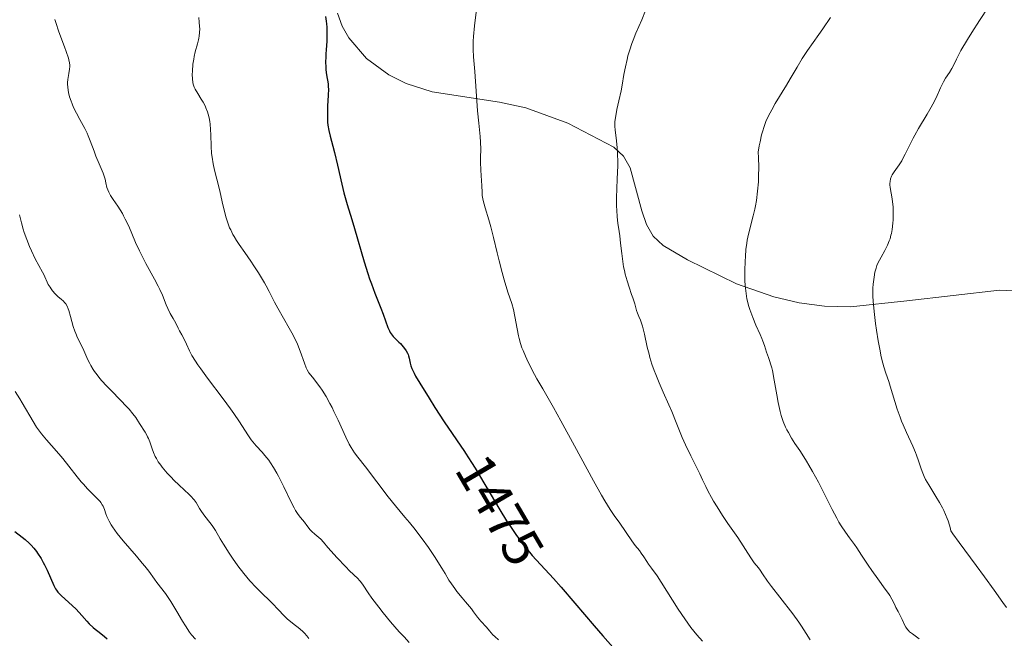
# Model space of a CAD drawing. Units: metres. Extents: x 675141 to 682066, y 4749173 to 4753976.
# Drawn here: x 676153 to 676332, y 4749893 to 4750005 of the extents above; entities that cross this region are included whole.
import ezdxf
from ezdxf.enums import TextEntityAlignment as Align

# ---------------------------------------------------------------- set-up
doc = ezdxf.new("R2010")
doc.units = ezdxf.units.M
doc.header["$MEASUREMENT"] = 0
doc.linetypes.add('DGN Style 3', pattern=[119.9499, 85.6785, -34.2714])
doc.linetypes.add('DGN Style 5', pattern=[59.97495, 25.70355, -34.2714])
for name, color, linetype, lineweight in [('Entidades rústicas y varios', 7, 'Continuous', 0), ('Relieve y altimetría', 7, 'Continuous', 0), ('Textos de rotulación', 7, 'Continuous', 0)]:
    doc.layers.add(name, color=color, linetype=linetype, lineweight=lineweight)
doc.styles.add('Style-ariali', font='ariali.shx', dxfattribs={"bigfont": 'arialibig.shx'})

msp = doc.modelspace()

# ---------------------------------------------------------------- linework, layer by layer
at = {"layer": 'Entidades rústicas y varios', "color": 92, "linetype": 'DGN Style 3', "lineweight": 0}
msp.add_polyline3d([(676335.96, 4749955.79, 1500.21), (676331.06, 4749956.03, 1499.36), (676314.21, 4749954.13, 1496.23), (676303.99, 4749953, 1494.01), (676299.3, 4749953.12, 1492.96), (676294.67, 4749953.73, 1492), (676290.08, 4749954.81, 1491.06), (676283.28, 4749957.19, 1489.61), (676274.38, 4749961.55, 1487.63), (676269.98, 4749964.15, 1486.7), (676268.17, 4749965.82, 1486.31), (676266.93, 4749967.98, 1486.08), (676266.08, 4749970.47, 1485.91), (676263.97, 4749978.24, 1485.44), (676262.77, 4749980.38, 1485.2), (676261.02, 4749982.01, 1484.87), (676252.67, 4749986.35, 1483.27), (676245.03, 4749989.15, 1481.71), (676240.23, 4749990.2, 1480.79), (676228.02, 4749992.03, 1478.51), (676223.28, 4749993.57, 1477.65), (676220.14, 4749995.17, 1477.08), (676216.1, 4749998.12, 1476.38), (676212.88, 4750001.84, 1475.75), (676211.67, 4750003.99, 1475.52), (676210.78, 4750006.33, 1475.4)], dxfattribs=at)
at = {"layer": 'Entidades rústicas y varios', "color": 250, "linetype": 'Continuous', "lineweight": 0}
msp.add_polyline3d([(676210.78, 4750006.33, 1475.4), (676211.67, 4750003.99, 1475.52), (676212.88, 4750001.84, 1475.75), (676216.1, 4749998.12, 1476.38), (676220.14, 4749995.17, 1477.08), (676223.28, 4749993.57, 1477.65), (676228.02, 4749992.03, 1478.51), (676240.23, 4749990.2, 1480.79), (676245.03, 4749989.15, 1481.71), (676252.67, 4749986.35, 1483.27), (676261.02, 4749982.01, 1484.87), (676262.77, 4749980.38, 1485.2), (676263.97, 4749978.24, 1485.44), (676266.08, 4749970.47, 1485.91), (676266.93, 4749967.98, 1486.08), (676268.17, 4749965.82, 1486.31), (676269.98, 4749964.15, 1486.7), (676274.38, 4749961.55, 1487.63), (676283.28, 4749957.19, 1489.61), (676290.08, 4749954.81, 1491.06), (676294.67, 4749953.73, 1492), (676299.3, 4749953.12, 1492.96), (676303.99, 4749953, 1494.01), (676314.21, 4749954.13, 1496.23), (676331.06, 4749956.03, 1499.36), (676335.96, 4749955.79, 1500.21)], dxfattribs=at)
at = {"layer": 'Relieve y altimetría', "color": 36, "linetype": 'Continuous', "lineweight": 0, "flags": 128}
for points, elevation in [([(676236.26, 4750008.45), (676235.7, 4750004.03), (676235.51, 4750002.1), (676235.46, 4750001.24), (676235.45, 4750000.71), (676235.44, 4749999.73), (676235.5, 4749998.38), (676235.74, 4749995.72), (676236.26, 4749988.58), (676236.47, 4749986.39), (676236.72, 4749983.92), (676236.8, 4749982.91), (676236.83, 4749981.64), (676236.81, 4749980.13), (676236.81, 4749979.3), (676236.86, 4749977.86), (676236.97, 4749975.9), (676237.02, 4749975.06), (676237.06, 4749973.8), (676237.11, 4749973.25), (676237.21, 4749972.65), (676237.28, 4749972.3), (676237.64, 4749971.01), (676238.3, 4749968.81), (676238.65, 4749967.57), (676239.15, 4749965.59), (676239.8, 4749962.8), (676240.15, 4749961.37), (676240.71, 4749959.25), (676241.09, 4749957.92), (676241.77, 4749955.7), (676242.48, 4749953.63), (676242.77, 4749952.54), (676243.71, 4749947.76), (676243.83, 4749947.27), (676244.07, 4749946.38), (676244.32, 4749945.58), (676244.51, 4749945.08), (676244.93, 4749944.06), (676245.44, 4749942.99), (676245.72, 4749942.41), (676246.2, 4749941.5), (676247.04, 4749939.96), (676248.08, 4749938.16), (676250.03, 4749934.75), (676251.37, 4749932.35), (676253.85, 4749927.81), (676257.32, 4749921.45), (676258.79, 4749918.83), (676259.39, 4749917.8), (676260.35, 4749916.22), (676261.05, 4749915.15), (676262.08, 4749913.73), (676264.27, 4749910.51), (676264.91, 4749909.67), (676265.66, 4749908.75), (676265.99, 4749908.32), (676266.44, 4749907.66), (676267.02, 4749906.76), (676267.32, 4749906.31), (676267.84, 4749905.59), (676268.86, 4749904.16), (676269.59, 4749903.05), (676272.72, 4749898.14), (676273.89, 4749896.39), (676274.46, 4749895.58), (676275.02, 4749894.82), (676276.09, 4749893.47), (676277.12, 4749892.32)], 1480), ([(676266.78, 4750006.8), (676266.08, 4750005.15), (676265.02, 4750002.69), (676264.52, 4750001.46), (676264.3, 4750000.85), (676263.91, 4749999.7), (676263.58, 4749998.6), (676263.4, 4749997.9), (676263.1, 4749996.57), (676262.85, 4749995.18), (676262.54, 4749993.28), (676262.34, 4749992.23), (676261.94, 4749990.45), (676261.58, 4749988.83), (676261.42, 4749988.07), (676261.25, 4749987.03), (676261.2, 4749986.58), (676261.18, 4749985.81), (676261.23, 4749985.12), (676261.44, 4749983.73), (676261.58, 4749982.57), (676261.64, 4749981.89), (676261.7, 4749980.74), (676261.72, 4749979.41), (676261.72, 4749978.67), (676261.64, 4749976.22), (676261.52, 4749972.83), (676261.51, 4749971.29), (676261.53, 4749970.6), (676261.62, 4749969.36), (676261.75, 4749968.22), (676261.96, 4749966.71), (676262.07, 4749965.91), (676262.22, 4749964.59), (676262.44, 4749962.71), (676262.56, 4749961.74), (676262.79, 4749960.31), (676262.92, 4749959.63), (676263.07, 4749958.96), (676263.41, 4749957.72), (676263.78, 4749956.59), (676264.24, 4749955.26), (676264.44, 4749954.67), (676264.8, 4749953.54), (676265.13, 4749952.37), (676265.29, 4749951.89), (676265.57, 4749951.25), (676265.84, 4749950.61), (676265.98, 4749950.22), (676266.21, 4749949.49), (676266.56, 4749948.04), (676267.09, 4749945.67), (676267.4, 4749944.43), (676267.57, 4749943.82), (676267.94, 4749942.63), (676268.35, 4749941.48), (676268.63, 4749940.72), (676269.24, 4749939.22), (676269.98, 4749937.54), (676271.01, 4749935.22), (676271.53, 4749933.99), (676272.33, 4749932.03), (676273.44, 4749929.32), (676274.03, 4749927.96), (676274.98, 4749925.98), (676276.16, 4749923.66), (676276.63, 4749922.72), (676277.14, 4749921.63), (676277.71, 4749920.37), (676278.07, 4749919.64), (676278.73, 4749918.43), (676279.12, 4749917.76), (676279.75, 4749916.69), (676280.74, 4749915.12), (676281.7, 4749913.7), (676282.93, 4749911.98), (676283.51, 4749911.12), (676285.88, 4749907.45), (676286.53, 4749906.57), (676287.26, 4749905.64), (676287.57, 4749905.22), (676288.03, 4749904.55), (676288.92, 4749903.24), (676289.64, 4749902.27), (676291.14, 4749900.33), (676293.5, 4749897.26), (676294.61, 4749895.74), (676295.1, 4749895.02), (676295.97, 4749893.7), (676296.68, 4749892.54)], 1485), ([(676329.09, 4750007.48), (676327.45, 4750005), (676326.06, 4750002.84), (676325.28, 4750001.58), (676324.07, 4749999.54), (676323.74, 4749998.94), (676323.24, 4749997.99), (676322.65, 4749996.74), (676322.41, 4749996.27), (676321.96, 4749995.58), (676321.25, 4749994.53), (676320.9, 4749993.9), (676320.37, 4749992.79), (676319.54, 4749990.94), (676318.98, 4749989.84), (676318.66, 4749989.25), (676317.92, 4749988), (676316.37, 4749985.41), (676315.67, 4749984.19), (676315.36, 4749983.62), (676314.84, 4749982.56), (676313.96, 4749980.74), (676313.54, 4749979.93), (676313.31, 4749979.55), (676312.84, 4749978.83), (676311.95, 4749977.56), (676311.6, 4749977), (676311.47, 4749976.74), (676311.28, 4749976.24), (676311.18, 4749975.75), (676311.17, 4749975.41), (676311.17, 4749975.17), (676311.22, 4749974.66), (676311.39, 4749973.66), (676311.57, 4749972.63), (676311.65, 4749972.07), (676311.75, 4749971.18), (676311.77, 4749970.72), (676311.78, 4749969.77), (676311.75, 4749968.83), (676311.7, 4749968.22), (676311.57, 4749967.09), (676311.44, 4749966.35), (676311.36, 4749966.01), (676311.19, 4749965.39), (676311.05, 4749964.98), (676310.71, 4749964.19), (676310.23, 4749963.26), (676309.56, 4749962.04), (676309.26, 4749961.48), (676308.93, 4749960.82), (676308.8, 4749960.52), (676308.64, 4749960.06), (676308.44, 4749959.31), (676308.28, 4749958.43), (676308.12, 4749957.11), (676308.07, 4749956.42), (676308.04, 4749955.49), (676308.05, 4749954.97), (676308.1, 4749954.05), (676308.28, 4749952.2), (676308.56, 4749949.99), (676308.74, 4749948.76), (676309.04, 4749946.86), (676309.37, 4749945.06), (676309.54, 4749944.23), (676309.71, 4749943.47), (676310.07, 4749942.14), (676310.43, 4749940.95), (676310.94, 4749939.44), (676311.2, 4749938.64), (676312.5, 4749934.47), (676313.01, 4749933), (676313.28, 4749932.28), (676313.57, 4749931.58), (676314.17, 4749930.21), (676315.34, 4749927.71), (676315.82, 4749926.59), (676316.02, 4749926.06), (676316.36, 4749925.06)], 1495), ([(676159.44, 4750005.2), (676159.67, 4750004.46), (676160.11, 4750003.13), (676160.53, 4750002), (676161.22, 4750000.2), (676161.52, 4749999.4), (676161.92, 4749998.17), (676162.01, 4749997.85), (676162.12, 4749997.31), (676162.17, 4749996.88), (676162.17, 4749996.63), (676162.13, 4749996.17), (676162, 4749995.39), (676161.83, 4749994.29), (676161.78, 4749993.73), (676161.78, 4749993.45), (676161.8, 4749992.89), (676161.87, 4749992.33), (676161.94, 4749991.95), (676162.14, 4749991.16), (676162.41, 4749990.33), (676162.58, 4749989.89), (676162.87, 4749989.22), (676163.39, 4749988.16), (676164.02, 4749987.02), (676164.92, 4749985.39), (676165.34, 4749984.53), (676165.54, 4749984.08), (676165.9, 4749983.17), (676166.58, 4749981.3), (676166.93, 4749980.36), (676167.5, 4749978.99), (676168.21, 4749977.3), (676168.47, 4749976.54), (676168.57, 4749976.19), (676168.73, 4749975.53), (676168.93, 4749974.69), (676169.07, 4749974.26), (676169.25, 4749973.83), (676169.36, 4749973.6), (676169.56, 4749973.25), (676170.06, 4749972.49), (676170.87, 4749971.32), (676171.3, 4749970.66), (676171.73, 4749969.94), (676171.95, 4749969.56), (676172.26, 4749968.95), (676172.87, 4749967.64), (676174.13, 4749964.73), (676174.83, 4749963.2), (676175.21, 4749962.44), (676176.01, 4749960.91), (676177.57, 4749958.05), (676178.23, 4749956.77), (676178.52, 4749956.19), (676178.99, 4749955.12), (676179.7, 4749953.39), (676179.99, 4749952.69), (676180.43, 4749951.82), (676180.98, 4749950.9), (676181.21, 4749950.49), (676181.5, 4749949.92), (676181.86, 4749949.12), (676182.08, 4749948.67)], 1465), ([(676185.59, 4750005.55), (676185.69, 4750004.73), (676185.76, 4750003.9), (676185.77, 4750003.47), (676185.76, 4750002.82), (676185.69, 4750002.15), (676185.64, 4750001.82), (676185.57, 4750001.48), (676185.39, 4750000.79), (676184.96, 4749999.29), (676184.76, 4749998.44), (676184.68, 4749997.99), (676184.54, 4749997.06), (676184.44, 4749995.81), (676184.42, 4749995.23), (676184.44, 4749994.43), (676184.53, 4749993.76), (676184.59, 4749993.46), (676184.78, 4749992.9), (676184.96, 4749992.53), (676185.43, 4749991.73), (676186.06, 4749990.73), (676186.4, 4749990.15), (676186.74, 4749989.5), (676186.89, 4749989.15), (676187.18, 4749988.4), (676187.31, 4749988), (676187.47, 4749987.36), (676187.59, 4749986.68), (676187.65, 4749986.21), (676187.74, 4749985.23), (676187.79, 4749984.22), (676187.86, 4749982.22), (676187.94, 4749980.83), (676188.01, 4749980.19), (676188.22, 4749978.99), (676188.49, 4749977.84), (676188.91, 4749976.21), (676189.14, 4749975.29), (676189.48, 4749973.76), (676189.98, 4749971.53), (676190.25, 4749970.41), (676190.54, 4749969.33), (676190.69, 4749968.81), (676190.94, 4749968.08), (676191.21, 4749967.39), (676191.4, 4749966.97), (676191.8, 4749966.17), (676192.01, 4749965.79), (676192.46, 4749965.06), (676192.93, 4749964.35), (676193.96, 4749962.9), (676195.07, 4749961.29), (676195.63, 4749960.45), (676196.45, 4749959.18), (676197.2, 4749957.97), (676197.53, 4749957.4), (676197.83, 4749956.85), (676198.37, 4749955.83), (676199.36, 4749953.84), (676199.94, 4749952.76), (676201, 4749950.94), (676202.04, 4749949.17), (676202.54, 4749948.27), (676203.22, 4749946.92), (676203.52, 4749946.26)], 1470), ([(676300.39, 4750005.55), (676299, 4750003.5), (676298.28, 4750002.46), (676296.21, 4749999.56), (676295.23, 4749998.1), (676294.29, 4749996.56), (676293.03, 4749994.4), (676292.38, 4749993.29), (676290.34, 4749989.94), (676289.7, 4749988.81), (676289.39, 4749988.25), (676288.88, 4749987.22), (676288.65, 4749986.68), (676288.31, 4749985.79), (676288, 4749984.78), (676287.85, 4749984.23), (676287.57, 4749982.97), (676287.43, 4749982.26), (676287.24, 4749981.09), (676287.29, 4749980.13), (676287.34, 4749978.35), (676287.31, 4749976.73), (676287.26, 4749975.74), (676287.12, 4749973.99), (676286.91, 4749972.32), (676286.75, 4749971.35), (676286.63, 4749970.73), (676286.35, 4749969.52), (676285.6, 4749966.68), (676285.36, 4749965.65), (676285.26, 4749965.11), (676285.17, 4749964.55), (676285.01, 4749963.4), (676284.9, 4749962.18), (676284.85, 4749961.34), (676284.79, 4749959.61), (676284.79, 4749958.41), (676284.81, 4749957.8), (676284.87, 4749956.88), (676284.96, 4749955.93), (676285.02, 4749955.46), (676285.19, 4749954.5), (676285.3, 4749954.02), (676285.48, 4749953.28), (676285.71, 4749952.55), (676285.88, 4749952.06), (676286.24, 4749951.09), (676286.83, 4749949.69), (676287.57, 4749948.01), (676287.89, 4749947.28), (676288.08, 4749946.8), (676288.38, 4749945.99), (676288.75, 4749944.77), (676288.9, 4749944.28), (676289.08, 4749943.81), (676289.35, 4749943.11), (676289.49, 4749942.69), (676289.71, 4749941.92), (676289.82, 4749941.45), (676290.14, 4749939.73), (676290.6, 4749937.03), (676290.84, 4749935.68), (676291.09, 4749934.57), (676291.22, 4749934.04), (676291.43, 4749933.28), (676291.8, 4749932.2), (676292.22, 4749931.17), (676292.46, 4749930.67), (676292.73, 4749930.18), (676293.3, 4749929.2), (676293.91, 4749928.23), (676294.77, 4749926.94), (676295.2, 4749926.3), (676296.03, 4749924.98), (676296.45, 4749924.28), (676297.1, 4749923.14), (676298.16, 4749921.16), (676300.65, 4749916.25), (676301.5, 4749914.67), (676301.91, 4749913.94), (676302.32, 4749913.28), (676303.09, 4749912.1), (676303.81, 4749911.07), (676304.71, 4749909.86), (676305.13, 4749909.28), (676306.03, 4749907.95), (676307.22, 4749906.1), (676307.88, 4749905.14), (676308.95, 4749903.66), (676310.33, 4749901.78), (676310.9, 4749900.97), (676311.13, 4749900.61), (676311.51, 4749899.97), (676311.8, 4749899.41)], 1490), ([(676153.05, 4749969.75), (676153.4, 4749968.28), (676153.71, 4749967.12), (676153.9, 4749966.52), (676154.35, 4749965.26), (676154.85, 4749964), (676155.2, 4749963.2), (676155.88, 4749961.76), (676156.52, 4749960.51), (676157.19, 4749959.34), (676157.44, 4749958.88), (676158.26, 4749957.1), (676158.58, 4749956.57), (676158.76, 4749956.3), (676159.05, 4749955.9), (676159.52, 4749955.36), (676160.02, 4749954.89), (676160.67, 4749954.36), (676160.96, 4749954.11), (676161.3, 4749953.75), (676161.45, 4749953.54), (676161.67, 4749953.16), (676161.87, 4749952.66), (676161.98, 4749952.36), (676162.29, 4749951.24), (676162.77, 4749949.47), (676163.07, 4749948.6), (676163.24, 4749948.18), (676163.6, 4749947.4), (676164.37, 4749945.89), (676164.74, 4749945.12), (676165.47, 4749943.37), (676165.79, 4749942.71), (676165.98, 4749942.37), (676166.42, 4749941.64), (676166.67, 4749941.26), (676167.12, 4749940.66), (676167.64, 4749940.03), (676168.02, 4749939.59), (676168.84, 4749938.7), (676169.7, 4749937.81), (676171.41, 4749936.09), (676172.5, 4749934.95), (676172.95, 4749934.46), (676173.65, 4749933.61), (676174.15, 4749932.92), (676174.84, 4749931.81), (676175.85, 4749930.27), (676176.17, 4749929.72), (676176.31, 4749929.43), (676176.45, 4749929.13), (676176.7, 4749928.5), (676177.15, 4749927.21), (676177.37, 4749926.6), (676177.7, 4749925.83), (676177.9, 4749925.46), (676178.25, 4749924.88), (676178.69, 4749924.27), (676178.95, 4749923.94), (676179.89, 4749922.84), (676180.6, 4749922.08), (676181.1, 4749921.57), (676182.06, 4749920.62), (676183.87, 4749918.96), (676184.34, 4749918.47), (676184.55, 4749918.23), (676184.75, 4749917.98), (676185.1, 4749917.48), (676185.75, 4749916.42), (676186.1, 4749915.87), (676186.73, 4749915.02), (676187.64, 4749913.87), (676188.06, 4749913.29), (676188.64, 4749912.39), (676189.51, 4749910.9), (676190.1, 4749909.92), (676191.11, 4749908.31), (676191.71, 4749907.41), (676192.69, 4749906.01), (676193.76, 4749904.6), (676194.31, 4749903.93), (676194.88, 4749903.28), (676196.02, 4749902.06), (676197.12, 4749900.97), (676198.45, 4749899.69), (676199.02, 4749899.14), (676200.05, 4749898.07), (676201.12, 4749896.92), (676201.67, 4749896.39), (676202.63, 4749895.59), (676203.96, 4749894.54), (676204.55, 4749894.04), (676204.81, 4749893.79), (676205.25, 4749893.31)], 1460), ([(676182.08, 4749948.67), (676182.5, 4749947.92), (676183.11, 4749946.81), (676183.39, 4749946.25), (676183.93, 4749945.02), (676184.35, 4749944.21), (676185, 4749943.14), (676185.44, 4749942.49), (676185.96, 4749941.75), (676187.21, 4749940.06), (676190.06, 4749936.29), (676191.38, 4749934.48), (676191.97, 4749933.65), (676192.98, 4749932.16), (676194.52, 4749929.79), (676195.15, 4749928.88), (676195.45, 4749928.48), (676196.02, 4749927.79), (676197.1, 4749926.61), (676197.62, 4749926.03), (676198.31, 4749925.16), (676198.66, 4749924.67), (676199.2, 4749923.82), (676199.77, 4749922.81), (676200.08, 4749922.25), (676201.04, 4749920.31), (676202.33, 4749917.66), (676202.92, 4749916.54), (676203.19, 4749916.07), (676203.67, 4749915.32), (676204.1, 4749914.75), (676204.8, 4749913.9), (676205.26, 4749913.32), (676205.84, 4749912.56), (676206.16, 4749912.22), (676206.69, 4749911.74), (676207.44, 4749911.15), (676207.79, 4749910.83), (676208.29, 4749910.29), (676209.08, 4749909.33), (676209.63, 4749908.68), (676210.7, 4749907.5), (676212.29, 4749905.83), (676213.01, 4749905.11), (676214.48, 4749903.72), (676214.82, 4749903.35), (676214.98, 4749903.16), (676215.45, 4749902.48), (676216.35, 4749901.12), (676217.04, 4749900.14), (676218.29, 4749898.47), (676219.08, 4749897.48), (676220.43, 4749895.84), (676222.01, 4749894.04), (676222.89, 4749893.08), (676223.81, 4749892.1)], 1465), ([(676203.52, 4749946.26), (676204.03, 4749944.98), (676204.79, 4749942.79), (676205.11, 4749941.95), (676205.27, 4749941.61), (676205.59, 4749941.06), (676205.94, 4749940.59), (676206.48, 4749939.94), (676206.81, 4749939.54), (676207.58, 4749938.5), (676208.02, 4749937.86), (676208.72, 4749936.74), (676209.44, 4749935.45), (676209.81, 4749934.75), (676210.17, 4749934), (676210.9, 4749932.44), (676212.3, 4749929.38), (676212.95, 4749928.07), (676213.26, 4749927.51), (676213.87, 4749926.54), (676214.49, 4749925.7), (676215.88, 4749923.95), (676220, 4749918.54), (676221.36, 4749916.87), (676223.05, 4749914.86), (676223.86, 4749913.89), (676224.91, 4749912.58), (676225.43, 4749911.91), (676226.19, 4749910.89), (676227.32, 4749909.31), (676228.43, 4749907.68), (676229.77, 4749905.57), (676230.34, 4749904.61), (676231.04, 4749903.41), (676231.5, 4749902.71), (676232.12, 4749901.86), (676232.5, 4749901.36), (676233.48, 4749900.16), (676234.08, 4749899.45), (676235.16, 4749898.21), (676235.54, 4749897.63), (676236.24, 4749896.67), (676236.87, 4749895.92), (676237.87, 4749894.84), (676238.4, 4749894.21), (676239.01, 4749893.48), (676239.36, 4749893.14), (676240.05, 4749892.58)], 1470), ([(676152.22, 4749937.64), (676153.08, 4749936.3), (676153.52, 4749935.6), (676155.49, 4749932.21), (676156.14, 4749931.19), (676156.49, 4749930.69), (676157.04, 4749929.95), (676157.91, 4749928.87), (676158.84, 4749927.82), (676160.18, 4749926.34), (676160.88, 4749925.51), (676161.98, 4749924.11), (676163.49, 4749922.16), (676164.26, 4749921.24), (676164.64, 4749920.8), (676165.39, 4749919.99), (676166.73, 4749918.65), (676167.26, 4749918.11), (676167.66, 4749917.67), (676167.82, 4749917.47), (676168.08, 4749917.08), (676168.22, 4749916.81), (676168.46, 4749916.21), (676168.74, 4749915.42), (676168.93, 4749914.94), (676169.34, 4749914.09), (676169.71, 4749913.43), (676169.94, 4749913.07), (676170.34, 4749912.5), (676170.8, 4749911.87), (676171.89, 4749910.52), (676174.28, 4749907.74)], 1455), ([(676316.36, 4749925.06), (676316.77, 4749923.78), (676317, 4749923.15), (676317.4, 4749922.19), (676317.65, 4749921.7), (676318.22, 4749920.68), (676319.52, 4749918.57), (676320.17, 4749917.49), (676320.7, 4749916.54), (676320.94, 4749916.06), (676321.28, 4749915.32), (676321.59, 4749914.57), (676321.73, 4749914.18), (676321.98, 4749913.38), (676322.09, 4749912.97), (676322.24, 4749912.33), (676322.59, 4749911.8), (676323.72, 4749910.24), (676326.85, 4749906.07), (676328.36, 4749904.02), (676330.09, 4749901.6), (676331.68, 4749899.33), (676332.36, 4749898.43)], 1495), ([(676174.28, 4749907.74), (676175.34, 4749906.5), (676175.78, 4749905.96), (676176.51, 4749905.02), (676177.55, 4749903.56), (676178, 4749902.94), (676179.54, 4749900.95), (676180.17, 4749900.07), (676180.5, 4749899.55), (676181.6, 4749897.73), (676182.64, 4749895.97), (676183.17, 4749895.12), (676183.93, 4749893.98), (676184.3, 4749893.49), (676185, 4749892.67)], 1455), ([(676311.8, 4749899.41), (676312.11, 4749898.75), (676312.26, 4749898.43), (676312.64, 4749897.7), (676313.17, 4749896.72), (676313.4, 4749896.24), (676313.81, 4749895.31), (676314.04, 4749894.86), (676314.34, 4749894.44), (676314.53, 4749894.24), (676314.75, 4749894.04), (676315.26, 4749893.64), (676316.47, 4749892.77)], 1490), ([(676205.25, 4749893.31), (676205.62, 4749892.83)], 1460)]:
    msp.add_lwpolyline(points, dxfattribs=dict(at, elevation=elevation))
at = {"layer": 'Relieve y altimetría', "color": 36, "linetype": 'Continuous', "lineweight": 30, "flags": 128}
for points, elevation in [([(676208.61, 4750005.74), (676208.76, 4750004.87), (676208.81, 4750004.43), (676208.86, 4750003.78), (676208.88, 4750003.35), (676208.89, 4750002.49), (676208.84, 4750001.25), (676208.73, 4749999.69), (676208.68, 4749998.96), (676208.66, 4749998.43), (676208.65, 4749997.46), (676208.67, 4749996.58), (676208.71, 4749996.05), (676208.81, 4749995.13), (676209.09, 4749993.52), (676209.14, 4749992.93), (676209.15, 4749992.59), (676209.12, 4749991.37), (676209, 4749989.51), (676208.96, 4749988.58), (676208.96, 4749987.3), (676209.01, 4749986.52), (676209.06, 4749986.02), (676209.21, 4749985.06), (676209.46, 4749983.99), (676209.94, 4749982.21), (676210.25, 4749981.01), (676210.78, 4749978.73), (676211.57, 4749975.3)], 1475), ([(676211.57, 4749975.3), (676211.97, 4749973.69), (676212.56, 4749971.59), (676213.41, 4749968.86), (676213.9, 4749967.26), (676215.67, 4749961.17), (676216.32, 4749959.08), (676216.64, 4749958.1), (676216.96, 4749957.18), (676217.57, 4749955.5), (676218.66, 4749952.78), (676219.1, 4749951.69), (676219.96, 4749949.25), (676220.23, 4749948.65), (676220.38, 4749948.38), (676220.55, 4749948.12), (676220.93, 4749947.64), (676221.36, 4749947.19), (676221.94, 4749946.63), (676222.23, 4749946.34), (676222.76, 4749945.77), (676222.99, 4749945.47), (676223.3, 4749945.03), (676223.55, 4749944.58), (676223.65, 4749944.35), (676223.73, 4749944.13), (676223.85, 4749943.68), (676224.02, 4749942.78), (676224.13, 4749942.32), (676224.3, 4749941.84), (676224.41, 4749941.57), (676224.72, 4749940.96), (676225, 4749940.46), (676225.75, 4749939.18), (676227.45, 4749936.42), (676228.5, 4749934.77), (676230.21, 4749932.16), (676233.87, 4749926.74), (676234.06, 4749926.44)], 1475), ([(676152.2, 4749912.22), (676153.49, 4749911.23), (676154.08, 4749910.75), (676154.82, 4749910.09), (676155.16, 4749909.74), (676155.65, 4749909.19), (676156.11, 4749908.61), (676156.33, 4749908.3)], 1450), ([(676156.33, 4749908.3), (676156.95, 4749907.32), (676157.34, 4749906.63), (676157.59, 4749906.16), (676158.04, 4749905.21), (676159.27, 4749902.42), (676159.57, 4749901.84), (676159.74, 4749901.58), (676160.02, 4749901.2), (676160.19, 4749901.02), (676160.58, 4749900.62), (676161.36, 4749899.93), (676162.63, 4749898.8), (676163.32, 4749898.12), (676164.35, 4749897), (676165.26, 4749895.97), (676165.72, 4749895.48), (676166.42, 4749894.8), (676166.77, 4749894.49), (676167.48, 4749893.93), (676168.46, 4749893.17), (676168.97, 4749892.75)], 1450), ([(676248.55, 4749905.32), (676250.04, 4749903.71), (676251.45, 4749902.12), (676253.95, 4749899.21), (676257.44, 4749895.1), (676258.98, 4749893.29), (676260.82, 4749891.22)], 1475)]:
    msp.add_lwpolyline(points, dxfattribs=dict(at, elevation=elevation))
at = {"layer": 'Relieve y altimetría', "color": 27, "linetype": 'DGN Style 5', "lineweight": 30, "elevation": 1475, "flags": 128}
msp.add_lwpolyline([(676234.06, 4749926.44), (676235.15, 4749924.78), (676235.8, 4749923.75), (676236.45, 4749922.69), (676237.76, 4749920.49), (676240.31, 4749916.15), (676241.51, 4749914.19), (676242.09, 4749913.3), (676243.18, 4749911.7), (676244.22, 4749910.3), (676244.89, 4749909.44), (676246.2, 4749907.88), (676247.71, 4749906.23), (676248.55, 4749905.32)], dxfattribs=at)

# ---------------------------------------------------------------- texts
at = {"layer": 'Textos de rotulación', "color": 27, "linetype": 'Continuous', "lineweight": 0, "style": 'Style-ariali'}
msp.add_text('1475', height=7, rotation=300.4367, dxfattribs=at).set_placement((676240.31, 4749916.14, 1475), align=Align.MIDDLE_CENTER)

doc.saveas('drawing.dxf')
